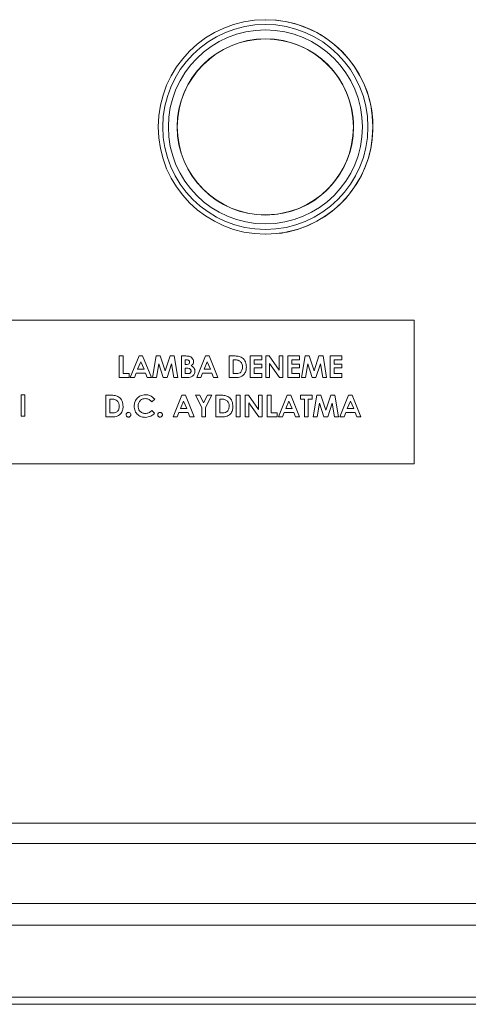
# Model space of a CAD drawing. Units: millimetres. Extents: x 209 to 63157, y -7049 to 212.
# Drawn here: x 58091 to 58154, y -2600 to -2463 of the extents above; entities that cross this region are included whole.
import ezdxf

# ---------------------------------------------------------------- set-up
doc = ezdxf.new("R2010")
doc.units = ezdxf.units.MM

msp = doc.modelspace()

# ---------------------------------------------------------------- linework, layer by layer
at = {"color": 7, "linetype": 'Continuous', "lineweight": 15}
for p, q in [((58125.34, -2463.15), (58125.32, -2463.15)), ((58125.31, -2465.83), (58125.3, -2465.83)), ((58125.3, -2490.32), (58125.31, -2490.32)), ((58125.32, -2493), (58125.34, -2493)), ((58145.99, -2504.93), (57892.99, -2504.93)), ((58145.99, -2524.93), (58145.99, -2504.93)), ((58145.99, -2504.93), (58145.99, -2504.93)), ((58145.99, -2524.93), (58145.99, -2504.93)), ((58105.51, -2509.93), (58104.97, -2509.93)), ((58104.97, -2509.93), (58104.97, -2512.93)), ((58105.51, -2512.39), (58105.51, -2509.93)), ((58107.74, -2509.93), (58106.52, -2512.93)), ((58108.24, -2509.93), (58107.74, -2509.93)), ((58109.45, -2512.93), (58108.24, -2509.93)), ((58110.13, -2509.93), (58109.62, -2512.93)), ((58110.69, -2509.93), (58110.13, -2509.93)), ((58111.37, -2512.02), (58110.69, -2509.93)), ((58112.06, -2509.93), (58111.37, -2512.02)), ((58112.61, -2509.93), (58112.06, -2509.93)), ((58113.12, -2512.93), (58112.61, -2509.93)), ((58114.1, -2509.93), (58113.62, -2509.93)), ((58113.62, -2509.93), (58113.62, -2512.93)), ((58114.16, -2510.47), (58114.33, -2510.47)), ((58114.16, -2511.12), (58114.16, -2510.47)), ((58116.97, -2509.93), (58115.76, -2512.93)), ((58117.47, -2509.93), (58116.97, -2509.93)), ((58118.68, -2512.93), (58117.47, -2509.93)), ((58120.95, -2509.93), (58120.27, -2509.93)), ((58120.27, -2509.93), (58120.27, -2512.93)), ((58120.81, -2510.47), (58121.02, -2510.47)), ((58120.81, -2512.39), (58120.81, -2510.47)), ((58124.81, -2509.93), (58123.2, -2509.93)), ((58123.2, -2509.93), (58123.2, -2512.93)), ((58123.74, -2511.05), (58123.74, -2510.47)), ((58123.74, -2510.47), (58124.81, -2510.47)), ((58124.81, -2510.47), (58124.81, -2509.93)), ((58125.84, -2509.93), (58125.35, -2509.93)), ((58125.35, -2509.93), (58125.35, -2512.93)), ((58127.2, -2511.9), (58125.84, -2509.93)), ((58127.74, -2509.93), (58127.2, -2509.93)), ((58127.2, -2509.93), (58127.2, -2511.9)), ((58127.74, -2512.93), (58127.74, -2509.93)), ((58130.04, -2509.93), (58128.43, -2509.93)), ((58128.43, -2509.93), (58128.43, -2512.93)), ((58128.97, -2511.05), (58128.97, -2510.47)), ((58128.97, -2510.47), (58130.04, -2510.47)), ((58130.04, -2510.47), (58130.04, -2509.93)), ((58130.82, -2509.93), (58130.31, -2512.93)), ((58131.38, -2509.93), (58130.82, -2509.93)), ((58132.06, -2512.02), (58131.38, -2509.93)), ((58132.75, -2509.93), (58132.06, -2512.02)), ((58133.31, -2509.93), (58132.75, -2509.93)), ((58133.81, -2512.93), (58133.31, -2509.93)), ((58135.93, -2509.93), (58134.31, -2509.93)), ((58134.31, -2509.93), (58134.31, -2512.93)), ((58134.85, -2511.05), (58134.85, -2510.47)), ((58134.85, -2510.47), (58135.93, -2510.47)), ((58135.93, -2510.47), (58135.93, -2509.93)), ((58107.54, -2511.78), (58107.99, -2510.74)), ((58108.44, -2511.78), (58107.54, -2511.78)), ((58107.99, -2510.74), (58108.44, -2511.78)), ((58110.17, -2512.93), (58110.49, -2511.04)), ((58110.49, -2511.04), (58111.11, -2512.93)), ((58111.63, -2512.93), (58112.26, -2511.04)), ((58112.26, -2511.04), (58112.58, -2512.93)), ((58114.3, -2511.12), (58114.16, -2511.12)), ((58114.16, -2511.62), (58114.29, -2511.62)), ((58114.16, -2512.39), (58114.16, -2511.62)), ((58116.77, -2511.78), (58117.22, -2510.74)), ((58117.67, -2511.78), (58116.77, -2511.78)), ((58117.22, -2510.74), (58117.67, -2511.78)), ((58124.81, -2511.05), (58123.74, -2511.05)), ((58123.74, -2512.39), (58123.74, -2511.58)), ((58123.74, -2511.58), (58124.81, -2511.58)), ((58124.81, -2511.58), (58124.81, -2511.05)), ((58125.89, -2512.93), (58125.89, -2510.96)), ((58125.89, -2510.96), (58127.25, -2512.93)), ((58130.04, -2511.05), (58128.97, -2511.05)), ((58128.97, -2512.39), (58128.97, -2511.58)), ((58128.97, -2511.58), (58130.04, -2511.58)), ((58130.04, -2511.58), (58130.04, -2511.05)), ((58130.86, -2512.93), (58131.18, -2511.04)), ((58131.18, -2511.04), (58131.8, -2512.93)), ((58132.32, -2512.93), (58132.95, -2511.04)), ((58132.95, -2511.04), (58133.27, -2512.93)), ((58135.93, -2511.05), (58134.85, -2511.05)), ((58134.85, -2512.39), (58134.85, -2511.58)), ((58134.85, -2511.58), (58135.93, -2511.58)), ((58135.93, -2511.58), (58135.93, -2511.05)), ((58104.97, -2512.93), (58106.35, -2512.93)), ((58106.35, -2512.39), (58105.51, -2512.39)), ((58106.35, -2512.93), (58106.35, -2512.39)), ((58106.52, -2512.93), (58107.1, -2512.93)), ((58107.1, -2512.93), (58107.33, -2512.32)), ((58107.33, -2512.32), (58108.64, -2512.32)), ((58108.64, -2512.32), (58108.87, -2512.93)), ((58108.87, -2512.93), (58109.45, -2512.93)), ((58109.62, -2512.93), (58110.17, -2512.93)), ((58111.11, -2512.93), (58111.63, -2512.93)), ((58112.58, -2512.93), (58113.12, -2512.93)), ((58113.62, -2512.93), (58114.46, -2512.93)), ((58114.31, -2512.39), (58114.16, -2512.39)), ((58115.76, -2512.93), (58116.33, -2512.93)), ((58116.33, -2512.93), (58116.56, -2512.32)), ((58116.56, -2512.32), (58117.87, -2512.32)), ((58117.87, -2512.32), (58118.1, -2512.93)), ((58118.1, -2512.93), (58118.68, -2512.93)), ((58120.27, -2512.93), (58120.96, -2512.93)), ((58121.09, -2512.39), (58120.81, -2512.39)), ((58123.2, -2512.93), (58124.81, -2512.93)), ((58124.81, -2512.39), (58123.74, -2512.39)), ((58124.81, -2512.93), (58124.81, -2512.39)), ((58125.35, -2512.93), (58125.89, -2512.93)), ((58127.25, -2512.93), (58127.74, -2512.93)), ((58128.43, -2512.93), (58130.04, -2512.93)), ((58130.04, -2512.39), (58128.97, -2512.39)), ((58130.04, -2512.93), (58130.04, -2512.39)), ((58130.31, -2512.93), (58130.86, -2512.93)), ((58131.8, -2512.93), (58132.32, -2512.93)), ((58133.27, -2512.93), (58133.81, -2512.93)), ((58134.31, -2512.93), (58135.93, -2512.93)), ((58135.93, -2512.39), (58134.85, -2512.39)), ((58135.93, -2512.93), (58135.93, -2512.39)), ((58091.88, -2515.32), (58091.34, -2515.32)), ((58091.34, -2515.32), (58091.34, -2518.32)), ((58091.88, -2518.32), (58091.88, -2515.32)), ((58103.82, -2515.4), (58103.14, -2515.4)), ((58103.14, -2515.4), (58103.14, -2518.4)), ((58103.68, -2515.93), (58103.88, -2515.93)), ((58103.68, -2517.86), (58103.68, -2515.93)), ((58109.51, -2516.29), (58109.91, -2515.92)), ((58113.68, -2515.4), (58112.47, -2518.4)), ((58114.18, -2515.4), (58113.68, -2515.4)), ((58115.39, -2518.4), (58114.18, -2515.4)), ((58116.18, -2515.4), (58115.58, -2515.4)), ((58115.58, -2515.4), (58116.45, -2517.1)), ((58116.72, -2516.45), (58116.18, -2515.4)), ((58117.25, -2515.4), (58116.72, -2516.45)), ((58116.99, -2517.1), (58117.85, -2515.4)), ((58117.85, -2515.4), (58117.25, -2515.4)), ((58119.09, -2515.4), (58118.41, -2515.4)), ((58118.41, -2515.4), (58118.41, -2518.4)), ((58118.95, -2515.93), (58119.15, -2515.93)), ((58118.95, -2517.86), (58118.95, -2515.93)), ((58121.79, -2515.4), (58121.26, -2515.4)), ((58121.26, -2515.4), (58121.26, -2518.4)), ((58121.79, -2518.4), (58121.79, -2515.4)), ((58122.97, -2515.4), (58122.49, -2515.4)), ((58122.49, -2515.4), (58122.49, -2518.4)), ((58124.33, -2517.37), (58122.97, -2515.4)), ((58124.87, -2515.4), (58124.33, -2515.4)), ((58124.33, -2515.4), (58124.33, -2517.37)), ((58124.87, -2518.4), (58124.87, -2515.4)), ((58126.1, -2515.4), (58125.56, -2515.4)), ((58125.56, -2515.4), (58125.56, -2518.4)), ((58126.1, -2517.86), (58126.1, -2515.4)), ((58128.33, -2515.4), (58127.12, -2518.4)), ((58128.83, -2515.4), (58128.33, -2515.4)), ((58130.04, -2518.4), (58128.83, -2515.4)), ((58131.79, -2515.4), (58130.18, -2515.4)), ((58130.18, -2515.4), (58130.18, -2515.93)), ((58130.18, -2515.93), (58130.72, -2515.93)), ((58130.72, -2515.93), (58130.72, -2518.4)), ((58131.26, -2518.4), (58131.26, -2515.93)), ((58131.26, -2515.93), (58131.79, -2515.93)), ((58131.79, -2515.93), (58131.79, -2515.4)), ((58132.45, -2515.4), (58131.95, -2518.4)), ((58133.01, -2515.4), (58132.45, -2515.4)), ((58133.7, -2517.49), (58133.01, -2515.4)), ((58134.39, -2515.4), (58133.7, -2517.49)), ((58134.94, -2515.4), (58134.39, -2515.4)), ((58135.45, -2518.4), (58134.94, -2515.4)), ((58136.87, -2515.4), (58135.66, -2518.4)), ((58137.37, -2515.4), (58136.87, -2515.4)), ((58138.58, -2518.4), (58137.37, -2515.4)), ((58113.48, -2517.24), (58113.93, -2516.2)), ((58114.38, -2517.24), (58113.48, -2517.24)), ((58113.93, -2516.2), (58114.38, -2517.24)), ((58116.45, -2517.1), (58116.45, -2518.4)), ((58116.99, -2518.4), (58116.99, -2517.1)), ((58123.02, -2518.4), (58123.02, -2516.43)), ((58123.02, -2516.43), (58124.38, -2518.4)), ((58128.13, -2517.24), (58128.58, -2516.2)), ((58129.03, -2517.24), (58128.13, -2517.24)), ((58128.58, -2516.2), (58129.03, -2517.24)), ((58132.49, -2518.4), (58132.81, -2516.5)), ((58132.81, -2516.5), (58133.43, -2518.4)), ((58133.96, -2518.4), (58134.58, -2516.5)), ((58134.58, -2516.5), (58134.9, -2518.4)), ((58136.67, -2517.24), (58137.12, -2516.2)), ((58137.57, -2517.24), (58136.67, -2517.24)), ((58137.12, -2516.2), (58137.57, -2517.24)), ((58091.34, -2518.32), (58091.88, -2518.32)), ((58103.14, -2518.4), (58103.83, -2518.4)), ((58103.96, -2517.86), (58103.68, -2517.86)), ((58109.9, -2517.9), (58109.51, -2517.5)), ((58112.47, -2518.4), (58113.04, -2518.4)), ((58113.04, -2518.4), (58113.27, -2517.78)), ((58113.27, -2517.78), (58114.58, -2517.78)), ((58114.58, -2517.78), (58114.82, -2518.4)), ((58114.82, -2518.4), (58115.39, -2518.4)), ((58116.45, -2518.4), (58116.99, -2518.4)), ((58118.41, -2518.4), (58119.1, -2518.4)), ((58119.23, -2517.86), (58118.95, -2517.86)), ((58121.26, -2518.4), (58121.79, -2518.4)), ((58122.49, -2518.4), (58123.02, -2518.4)), ((58124.38, -2518.4), (58124.87, -2518.4)), ((58125.56, -2518.4), (58126.95, -2518.4)), ((58126.95, -2517.86), (58126.1, -2517.86)), ((58126.95, -2518.4), (58126.95, -2517.86)), ((58127.12, -2518.4), (58127.7, -2518.4)), ((58127.7, -2518.4), (58127.93, -2517.78)), ((58127.93, -2517.78), (58129.24, -2517.78)), ((58129.24, -2517.78), (58129.47, -2518.4)), ((58129.47, -2518.4), (58130.04, -2518.4)), ((58130.72, -2518.4), (58131.26, -2518.4)), ((58131.95, -2518.4), (58132.49, -2518.4)), ((58133.43, -2518.4), (58133.96, -2518.4)), ((58134.9, -2518.4), (58135.45, -2518.4)), ((58135.66, -2518.4), (58136.23, -2518.4)), ((58136.23, -2518.4), (58136.47, -2517.78)), ((58136.47, -2517.78), (58137.77, -2517.78)), ((58137.77, -2517.78), (58138.01, -2518.4)), ((58138.01, -2518.4), (58138.58, -2518.4)), ((57892.99, -2524.93), (58145.99, -2524.93)), ((58145.99, -2524.93), (58145.99, -2524.93)), ((58429.12, -2574.93), (57713.41, -2574.93)), ((58428.94, -2577.73), (57713.61, -2577.73)), ((58426.97, -2586.1), (57695.07, -2586.1)), ((58426.79, -2589.1), (57695.25, -2589.1)), ((58445.52, -2599.12), (57695.52, -2599.12)), ((58445.52, -2600.12), (57695.52, -2600.12))]:
    msp.add_line(p, q, dxfattribs=at)
at = {"color": 7, "linetype": 'Continuous', "lineweight": 15, "flags": 128}
for points in [[(58125.31, -2490.32), (58126.98, -2490.2), (58129, -2489.75)], [(58125.34, -2493), (58127.57, -2492.83), (58129.85, -2492.3)]]:
    msp.add_lwpolyline(points, dxfattribs=at)
at = {"color": 7, "linetype": 'Continuous', "lineweight": 15}
for centre, radius in [((58125.32, -2478.07), 14.92), ((58125.32, -2478.07), 14.92), ((58125.3, -2478.07), 14.26), ((58125.3, -2478.07), 13.49), ((58125.3, -2478.07), 12.26), ((58125.3, -2478.07), 12.24)]:
    msp.add_circle(centre, radius, dxfattribs=at)
for centre, radius, start, end in [((58125.34, -2478.07), 14.92, 287.5857, 89.9996), ((58125.31, -2478.07), 12.26, 90.0004, 269.9996), ((58125.31, -2478.07), 12.24, 287.5857, 89.9996)]:
    msp.add_arc(centre, radius, start, end, dxfattribs=at)
for points, knots in [([(58114.71, -2509.98), (58114.6, -2509.97), (58114.4, -2509.93), (58114.19, -2509.93), (58114.1, -2509.93)], [0, 0, 0, 0, 0.559603, 1, 1, 1, 1]), ([(58114.33, -2510.47), (58114.43, -2510.48), (58114.57, -2510.48), (58114.69, -2510.57), (58114.76, -2510.65), (58114.77, -2510.73), (58114.77, -2510.79)], [0, 0, 0, 0, 0.4987335, 0.6246388, 0.7504155, 1, 1, 1, 1]), ([(58115.31, -2510.71), (58115.3, -2510.62), (58115.28, -2510.43), (58115.08, -2510.13), (58114.85, -2510.04), (58114.71, -2509.98)], [0, 0, 0, 0, 0.28073, 0.561413, 1, 1, 1, 1]), ([(58122.66, -2511.47), (58122.64, -2511.23), (58122.59, -2510.74), (58122.15, -2510.15), (58121.53, -2509.94), (58121.15, -2509.93), (58120.95, -2509.93)], [0, 0, 0, 0, 0.28006, 0.558956, 0.778612, 1, 1, 1, 1]), ([(58121.02, -2510.47), (58121.19, -2510.47), (58121.48, -2510.48), (58121.73, -2510.64), (58121.84, -2510.71)], [0, 0, 0, 0, 0.561419, 1, 1, 1, 1]), ([(58114.29, -2511.62), (58114.44, -2511.63), (58114.63, -2511.63), (58114.83, -2511.74), (58114.91, -2511.83), (58114.96, -2511.93), (58114.96, -2512), (58114.97, -2512.04)], [0, 0, 0, 0, 0.499226, 0.6245, 0.749725, 0.874792, 1, 1, 1, 1]), ([(58114.77, -2510.79), (58114.77, -2510.83), (58114.76, -2510.91), (58114.69, -2511.01), (58114.54, -2511.11), (58114.4, -2511.12), (58114.3, -2511.12)], [0, 0, 0, 0, 0.187027, 0.373732, 0.560586, 1, 1, 1, 1]), ([(58115, -2511.29), (58115.1, -2511.2), (58115.28, -2511.05), (58115.3, -2510.82), (58115.31, -2510.71)], [0, 0, 0, 0, 0.559518, 1, 1, 1, 1]), ([(58115.51, -2512.06), (58115.5, -2511.97), (58115.49, -2511.79), (58115.33, -2511.49), (58115.13, -2511.37), (58115, -2511.29)], [0, 0, 0, 0, 0.2807015, 0.5609137, 1, 1, 1, 1]), ([(58120.96, -2512.93), (58121.21, -2512.94), (58121.69, -2512.95), (58122.31, -2512.6), (58122.61, -2512.04), (58122.64, -2511.66), (58122.66, -2511.47)], [0, 0, 0, 0, 0.281731, 0.559047, 0.779253, 1, 1, 1, 1]), ([(58122.12, -2511.46), (58122.11, -2511.61), (58122.09, -2511.91), (58121.83, -2512.28), (58121.45, -2512.39), (58121.21, -2512.39), (58121.09, -2512.39)], [0, 0, 0, 0, 0.2804615, 0.5588598, 0.778481, 1, 1, 1, 1]), ([(58121.84, -2510.71), (58121.93, -2510.83), (58122.1, -2511.06), (58122.12, -2511.34), (58122.12, -2511.46)], [0, 0, 0, 0, 0.557963, 1, 1, 1, 1]), ([(58114.97, -2512.04), (58114.96, -2512.08), (58114.96, -2512.15), (58114.91, -2512.24), (58114.83, -2512.31), (58114.63, -2512.39), (58114.46, -2512.39), (58114.31, -2512.39)], [0, 0, 0, 0, 0.125038, 0.249871, 0.374838, 0.499963, 1, 1, 1, 1]), ([(58114.46, -2512.93), (58114.61, -2512.93), (58114.9, -2512.92), (58115.25, -2512.71), (58115.47, -2512.4), (58115.49, -2512.17), (58115.51, -2512.06)], [0, 0, 0, 0, 0.281029, 0.55964, 0.779878, 1, 1, 1, 1]), ([(58105.52, -2516.94), (58105.5, -2516.69), (58105.45, -2516.2), (58105.01, -2515.62), (58104.4, -2515.41), (58104.01, -2515.4), (58103.82, -2515.4)], [0, 0, 0, 0, 0.28006, 0.558956, 0.778612, 1, 1, 1, 1]), ([(58103.88, -2515.93), (58104.05, -2515.94), (58104.35, -2515.94), (58104.59, -2516.1), (58104.7, -2516.17)], [0, 0, 0, 0, 0.561419, 1, 1, 1, 1]), ([(58108.63, -2515.32), (58108.4, -2515.35), (58107.94, -2515.41), (58107.41, -2515.82), (58107.11, -2516.34), (58107.08, -2516.71), (58107.06, -2516.89)], [0, 0, 0, 0, 0.279617, 0.559275, 0.779473, 1, 1, 1, 1]), ([(58107.6, -2516.89), (58107.62, -2516.74), (58107.65, -2516.44), (58107.92, -2516.1), (58108.25, -2515.89), (58108.49, -2515.87), (58108.61, -2515.86)], [0, 0, 0, 0, 0.279789, 0.559431, 0.779622, 1, 1, 1, 1]), ([(58108.61, -2515.86), (58108.8, -2515.89), (58109.15, -2515.94), (58109.4, -2516.18), (58109.51, -2516.29)], [0, 0, 0, 0, 0.558091, 1, 1, 1, 1]), ([(58109.91, -2515.92), (58109.7, -2515.73), (58109.34, -2515.39), (58108.85, -2515.34), (58108.63, -2515.32)], [0, 0, 0, 0, 0.5591453, 1, 1, 1, 1]), ([(58120.79, -2516.94), (58120.77, -2516.69), (58120.72, -2516.2), (58120.28, -2515.62), (58119.67, -2515.41), (58119.28, -2515.4), (58119.09, -2515.4)], [0, 0, 0, 0, 0.28006, 0.558956, 0.778612, 1, 1, 1, 1]), ([(58119.15, -2515.93), (58119.32, -2515.94), (58119.62, -2515.94), (58119.86, -2516.1), (58119.97, -2516.17)], [0, 0, 0, 0, 0.5614191, 1, 1, 1, 1]), ([(58103.83, -2518.4), (58104.07, -2518.4), (58104.56, -2518.41), (58105.17, -2518.06), (58105.48, -2517.5), (58105.51, -2517.13), (58105.52, -2516.94)], [0, 0, 0, 0, 0.281731, 0.559047, 0.779253, 1, 1, 1, 1]), ([(58104.99, -2516.93), (58104.98, -2517.08), (58104.95, -2517.38), (58104.69, -2517.74), (58104.31, -2517.85), (58104.08, -2517.85), (58103.96, -2517.86)], [0, 0, 0, 0, 0.280461, 0.55886, 0.778481, 1, 1, 1, 1]), ([(58104.7, -2516.17), (58104.8, -2516.3), (58104.97, -2516.52), (58104.98, -2516.8), (58104.99, -2516.93)], [0, 0, 0, 0, 0.557963, 1, 1, 1, 1]), ([(58107.06, -2516.89), (58107.09, -2517.12), (58107.13, -2517.59), (58107.54, -2518.13), (58108.07, -2518.43), (58108.44, -2518.46), (58108.62, -2518.47)], [0, 0, 0, 0, 0.279951, 0.559266, 0.779431, 1, 1, 1, 1]), ([(58108.62, -2517.93), (58108.47, -2517.92), (58108.16, -2517.88), (58107.81, -2517.6), (58107.63, -2517.25), (58107.61, -2517.01), (58107.6, -2516.89)], [0, 0, 0, 0, 0.279741, 0.559044, 0.779321, 1, 1, 1, 1]), ([(58119.1, -2518.4), (58119.34, -2518.4), (58119.82, -2518.41), (58120.44, -2518.06), (58120.75, -2517.5), (58120.78, -2517.13), (58120.79, -2516.94)], [0, 0, 0, 0, 0.281731, 0.559047, 0.779253, 1, 1, 1, 1]), ([(58120.26, -2516.93), (58120.24, -2517.08), (58120.22, -2517.38), (58119.96, -2517.74), (58119.58, -2517.85), (58119.35, -2517.85), (58119.23, -2517.86)], [0, 0, 0, 0, 0.280461, 0.55886, 0.778481, 1, 1, 1, 1]), ([(58119.97, -2516.17), (58120.07, -2516.3), (58120.24, -2516.52), (58120.25, -2516.8), (58120.26, -2516.93)], [0, 0, 0, 0, 0.557963, 1, 1, 1, 1]), ([(58106.27, -2517.78), (58106.23, -2517.79), (58106.13, -2517.8), (58106.02, -2517.89), (58105.96, -2517.99), (58105.95, -2518.07), (58105.95, -2518.11)], [0, 0, 0, 0, 0.279594, 0.559505, 0.779723, 1, 1, 1, 1]), ([(58105.95, -2518.11), (58105.95, -2518.15), (58105.97, -2518.25), (58106.05, -2518.36), (58106.16, -2518.42), (58106.24, -2518.43), (58106.27, -2518.43)], [0, 0, 0, 0, 0.279646, 0.55926, 0.779586, 1, 1, 1, 1]), ([(58106.6, -2518.11), (58106.6, -2518.06), (58106.59, -2517.96), (58106.49, -2517.86), (58106.39, -2517.79), (58106.31, -2517.78), (58106.27, -2517.78)], [0, 0, 0, 0, 0.279534, 0.55915, 0.779476, 1, 1, 1, 1]), ([(58106.27, -2518.43), (58106.32, -2518.43), (58106.42, -2518.42), (58106.53, -2518.33), (58106.59, -2518.22), (58106.6, -2518.14), (58106.6, -2518.11)], [0, 0, 0, 0, 0.279507, 0.559366, 0.779684, 1, 1, 1, 1]), ([(58109.51, -2517.5), (58109.37, -2517.63), (58109.12, -2517.88), (58108.77, -2517.92), (58108.62, -2517.93)], [0, 0, 0, 0, 0.560387, 1, 1, 1, 1]), ([(58108.62, -2518.47), (58108.89, -2518.44), (58109.38, -2518.38), (58109.74, -2518.05), (58109.9, -2517.9)], [0, 0, 0, 0, 0.558064, 1, 1, 1, 1]), ([(58110.66, -2517.78), (58110.61, -2517.79), (58110.51, -2517.8), (58110.41, -2517.89), (58110.34, -2517.99), (58110.34, -2518.07), (58110.33, -2518.11)], [0, 0, 0, 0, 0.279594, 0.559505, 0.779723, 1, 1, 1, 1]), ([(58110.33, -2518.11), (58110.34, -2518.15), (58110.35, -2518.25), (58110.44, -2518.36), (58110.55, -2518.42), (58110.62, -2518.43), (58110.66, -2518.43)], [0, 0, 0, 0, 0.279646, 0.55926, 0.779586, 1, 1, 1, 1]), ([(58110.99, -2518.11), (58110.98, -2518.06), (58110.97, -2517.96), (58110.88, -2517.86), (58110.77, -2517.79), (58110.7, -2517.78), (58110.66, -2517.78)], [0, 0, 0, 0, 0.279534, 0.55915, 0.779476, 1, 1, 1, 1]), ([(58110.66, -2518.43), (58110.71, -2518.43), (58110.8, -2518.42), (58110.91, -2518.33), (58110.98, -2518.22), (58110.98, -2518.14), (58110.99, -2518.11)], [0, 0, 0, 0, 0.279507, 0.559366, 0.779684, 1, 1, 1, 1])]:
    msp.add_open_spline(points, degree=3, knots=knots, dxfattribs=at)

doc.saveas('drawing.dxf')
